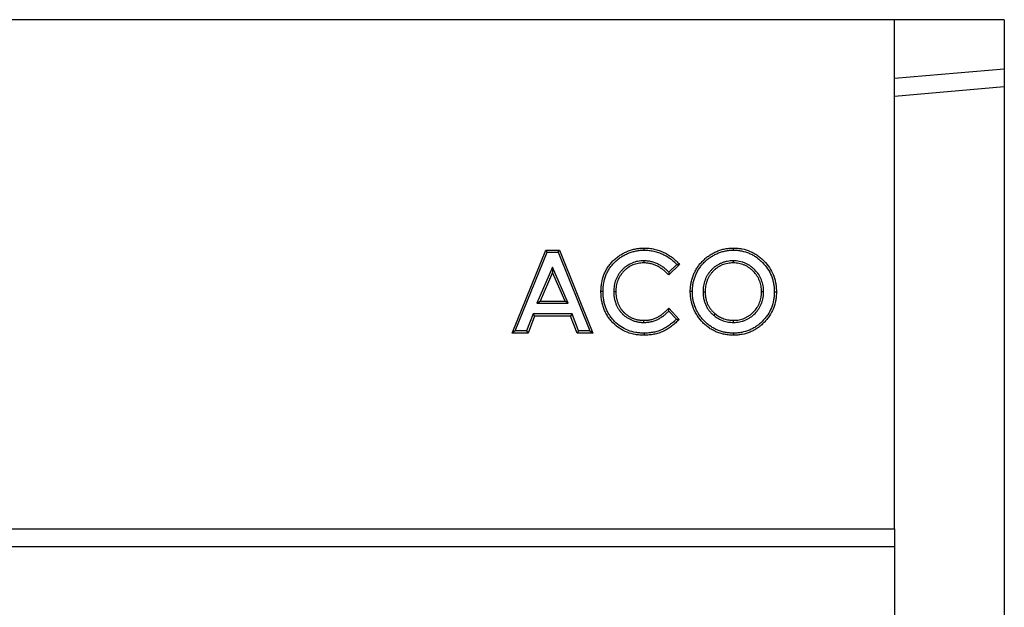
# Model space of a CAD drawing. Units: millimetres. Extents: x 0 to 420, y 0 to 297.
# Drawn here: x 368 to 393, y 176 to 191 of the extents above; entities that cross this region are included whole.
import ezdxf

# ---------------------------------------------------------------- set-up
doc = ezdxf.new("R2010")
doc.units = ezdxf.units.MM

msp = doc.modelspace()

# ---------------------------------------------------------------- linework, layer by layer
at = {"color": 7, "linetype": 'Continuous', "lineweight": 25}
for p, q in [((390.2503, 191.1914), (90.2503, 191.1914)), ((390.2503, 178.1914), (390.2503, 191.1914)), ((393.0503, 191.1914), (390.2503, 191.1914)), ((393.0503, 191.1914), (393.0503, 189.9279)), ((393.0503, 189.9279), (390.2503, 189.6914)), ((393.0503, 189.9279), (393.0503, 189.4734)), ((393.0503, 189.4734), (390.2503, 189.2286)), ((393.0503, 189.4734), (393.0503, 162.9093)), ((380.491, 183.1914), (381.3462, 185.308)), ((380.5705, 183.245), (381.3824, 185.2545)), ((381.3824, 185.2545), (381.3462, 185.308)), ((381.3462, 185.308), (381.6986, 185.308)), ((381.3824, 185.2545), (381.6624, 185.2545)), ((381.6624, 185.2545), (381.6986, 185.308)), ((381.6624, 185.2545), (382.474, 183.245)), ((381.6986, 185.308), (382.5534, 183.1914)), ((386.1394, 185.3087), (386.1397, 185.3623)), ((383.8471, 185.036), (383.8471, 184.9824)), ((384.7651, 184.9409), (384.4865, 184.6746)), ((384.6906, 184.9439), (384.4878, 184.75)), ((386.1338, 185.036), (386.1338, 184.9824)), ((381.5222, 184.8755), (381.1236, 183.9519)), ((381.5222, 184.7403), (381.2051, 184.0055)), ((381.9209, 183.9519), (381.5222, 184.8755)), ((381.5222, 184.8755), (381.5222, 184.7403)), ((381.8394, 184.0055), (381.5222, 184.7403)), ((382.8105, 184.2533), (382.7569, 184.2531)), ((383.0833, 184.2544), (383.1368, 184.254)), ((385.09, 184.251), (385.0364, 184.2506)), ((385.3627, 184.2454), (385.4163, 184.2455)), ((386.9082, 184.2485), (386.8546, 184.2484)), ((387.1809, 184.2434), (387.2345, 184.2434)), ((381.1236, 183.9519), (381.2051, 184.0055)), ((381.1236, 183.9519), (381.9209, 183.9519)), ((381.2051, 184.0055), (381.8394, 184.0055)), ((381.9209, 183.9519), (381.8394, 184.0055)), ((384.4854, 183.7483), (384.681, 183.5429)), ((384.4865, 183.8249), (384.7566, 183.5412)), ((385.6431, 183.6381), (385.6767, 183.6798)), ((381.0239, 183.6792), (380.8594, 183.245)), ((381.0609, 183.6256), (380.8964, 183.1914)), ((382.0201, 183.6792), (381.0239, 183.6792)), ((381.0239, 183.6792), (381.0609, 183.6256)), ((381.9831, 183.6256), (381.0609, 183.6256)), ((382.0201, 183.6792), (381.9831, 183.6256)), ((382.1476, 183.1914), (381.9831, 183.6256)), ((382.1846, 183.245), (382.0201, 183.6792)), ((383.8548, 183.4634), (383.8543, 183.517)), ((386.1415, 183.4634), (386.1414, 183.517)), ((380.5705, 183.245), (380.491, 183.1914)), ((380.8964, 183.1914), (380.491, 183.1914)), ((380.8594, 183.245), (380.5705, 183.245)), ((380.8594, 183.245), (380.8964, 183.1914)), ((382.1846, 183.245), (382.1476, 183.1914)), ((382.5534, 183.1914), (382.1476, 183.1914)), ((382.474, 183.245), (382.1846, 183.245)), ((382.474, 183.245), (382.5534, 183.1914)), ((386.1426, 183.1907), (386.1427, 183.1371)), ((295.0044, 178.1914), (378.7962, 178.1914)), ((378.7962, 178.1914), (390.2503, 178.1914)), ((390.2503, 178.1914), (390.2503, 177.735)), ((390.2503, 177.735), (90.2503, 177.735)), ((390.2503, 177.735), (390.2503, 174.6478))]:
    msp.add_line(p, q, dxfattribs=at)
at = {"color": 7, "linetype": 'Continuous', "lineweight": 25, "flags": 128}
for points in [[(383.8621, 185.3087), (383.862, 185.3248), (383.862, 185.3409), (383.8619, 185.3623)], [(383.8564, 183.1907), (383.8563, 183.1746), (383.8561, 183.1585), (383.856, 183.1371)]]:
    msp.add_lwpolyline(points, dxfattribs=at)
at = {"color": 7, "linetype": 'Continuous', "lineweight": 25}
for points, knots in [([(382.7569, 184.2531), (382.7572, 184.2713), (382.7574, 184.2895), (382.7587, 184.3259), (382.7597, 184.3441), (382.7642, 184.3985), (382.7689, 184.4346), (382.7874, 184.5423), (382.8062, 184.613), (382.8458, 184.7148), (382.8609, 184.748), (382.8861, 184.7964), (382.8949, 184.8123), (382.9133, 184.8438), (382.9229, 184.8593), (382.9429, 184.8897), (382.9534, 184.9046), (382.9751, 184.9338), (382.9863, 184.9481), (383.0094, 184.9763), (383.0214, 184.99), (383.0461, 185.0168), (383.0588, 185.0298), (383.098, 185.0678), (383.1254, 185.0918), (383.1681, 185.1259), (383.1827, 185.1368), (383.2123, 185.158), (383.2274, 185.1682), (383.2733, 185.1978), (383.3047, 185.2162), (383.353, 185.2418), (383.3693, 185.2499), (383.4023, 185.2653), (383.419, 185.2726), (383.4695, 185.2934), (383.5038, 185.3057), (383.5561, 185.3213), (383.5737, 185.3261), (383.6091, 185.3346), (383.6269, 185.3384), (383.6805, 185.3487), (383.7166, 185.354), (383.771, 185.3589), (383.7891, 185.36), (383.8255, 185.3615), (383.8437, 185.3619), (383.8619, 185.3623)], [0, 0, 0, 0, 0.03125, 0.03125, 0.0625, 0.0625, 0.125, 0.125, 0.25, 0.25, 0.3125, 0.3125, 0.34375, 0.34375, 0.375, 0.375, 0.40625, 0.40625, 0.4375, 0.4375, 0.46875, 0.46875, 0.5, 0.5, 0.5625, 0.5625, 0.59375, 0.59375, 0.625, 0.625, 0.6875, 0.6875, 0.71875, 0.71875, 0.75, 0.75, 0.8125, 0.8125, 0.84375, 0.84375, 0.875, 0.875, 0.9375, 0.9375, 0.96875, 0.96875, 1, 1, 1, 1]), ([(382.8105, 184.2533), (382.8108, 184.2712), (382.811, 184.2887), (382.8122, 184.3234), (382.8132, 184.3405), (382.8175, 184.3923), (382.822, 184.4271), (382.8397, 184.5301), (382.8576, 184.5972), (382.895, 184.6936), (382.9092, 184.7249), (382.9332, 184.7708), (382.9417, 184.7861), (382.9591, 184.816), (382.9682, 184.8307), (382.9871, 184.8593), (382.997, 184.8733), (383.0176, 184.9011), (383.0283, 184.9149), (383.0502, 184.9415), (383.0615, 184.9544), (383.0848, 184.9796), (383.0968, 184.9919), (383.134, 185.028), (383.1603, 185.0511), (383.2008, 185.0834), (383.2146, 185.0938), (383.2427, 185.1139), (383.2571, 185.1236), (383.301, 185.1519), (383.3313, 185.1697), (383.3773, 185.194), (383.3928, 185.2017), (383.4241, 185.2164), (383.4401, 185.2233), (383.4884, 185.2432), (383.521, 185.2549), (383.5705, 185.2697), (383.5871, 185.2742), (383.6207, 185.2823), (383.6377, 185.2859), (383.6892, 185.2958), (383.7232, 185.3008), (383.7748, 185.3054), (383.792, 185.3065), (383.8267, 185.3079), (383.8443, 185.3083), (383.8621, 185.3087)], [0.00053444, 0.00053444, 0.00053444, 0.00053444, 0.03125, 0.03125, 0.0625, 0.0625, 0.125, 0.125, 0.25, 0.25, 0.3125, 0.3125, 0.34375, 0.34375, 0.375, 0.375, 0.40625, 0.40625, 0.4375, 0.4375, 0.46875, 0.46875, 0.5, 0.5, 0.5625, 0.5625, 0.59375, 0.59375, 0.625, 0.625, 0.6875, 0.6875, 0.71875, 0.71875, 0.75, 0.75, 0.8125, 0.8125, 0.84375, 0.84375, 0.875, 0.875, 0.9375, 0.9375, 0.96875, 0.96875, 0.99942831, 0.99942831, 0.99942831, 0.99942831]), ([(383.8619, 185.3623), (383.8833, 185.362), (383.9048, 185.3617), (383.9476, 185.3595), (383.9689, 185.3577), (384.0115, 185.3531), (384.0328, 185.3502), (384.075, 185.343), (384.096, 185.3387), (384.1379, 185.3294), (384.1587, 185.3243), (384.1999, 185.3124), (384.2203, 185.3058), (384.2608, 185.2919), (384.2809, 185.2845), (384.3206, 185.2685), (384.3403, 185.2598), (384.3791, 185.2417), (384.3984, 185.2323), (384.4361, 185.212), (384.4547, 185.2013), (384.4914, 185.1792), (384.5096, 185.1678), (384.545, 185.1437), (384.5623, 185.131), (384.6132, 185.0917), (384.646, 185.0641), (384.6925, 185.0197), (384.7076, 185.0044), (384.7368, 184.973), (384.7509, 184.9569), (384.7651, 184.9409)], [0, 0, 0, 0, 0.0625, 0.0625, 0.125, 0.125, 0.1875, 0.1875, 0.25, 0.25, 0.3125, 0.3125, 0.375, 0.375, 0.4375, 0.4375, 0.5, 0.5, 0.5625, 0.5625, 0.625, 0.625, 0.6875, 0.6875, 0.75, 0.75, 0.875, 0.875, 0.9375, 0.9375, 1, 1, 1, 1]), ([(383.8621, 185.3087), (383.8832, 185.3084), (383.9037, 185.3081), (383.9437, 185.3061), (383.964, 185.3044), (384.0048, 185.2999), (384.025, 185.2972), (384.0649, 185.2904), (384.085, 185.2863), (384.1254, 185.2772), (384.1452, 185.2724), (384.1839, 185.2613), (384.2034, 185.2549), (384.2427, 185.2414), (384.2619, 185.2344), (384.2995, 185.2192), (384.3183, 185.2109), (384.3558, 185.1934), (384.3741, 185.1844), (384.4098, 185.1654), (384.4276, 185.155), (384.4632, 185.1336), (384.4805, 185.1228), (384.5138, 185.1001), (384.5302, 185.088), (384.5792, 185.0503), (384.6106, 185.0238), (384.6547, 184.9817), (384.669, 184.9672), (384.6855, 184.9495), (384.6881, 184.9467), (384.6906, 184.9439)], [0.0009708, 0.0009708, 0.0009708, 0.0009708, 0.0625, 0.0625, 0.125, 0.125, 0.1875, 0.1875, 0.25, 0.25, 0.3125, 0.3125, 0.375, 0.375, 0.4375, 0.4375, 0.5, 0.5, 0.5625, 0.5625, 0.625, 0.625, 0.6875, 0.6875, 0.75, 0.75, 0.875, 0.875, 0.9375, 0.9375, 0.94906783, 0.94906783, 0.94906783, 0.94906783]), ([(385.0364, 184.2506), (385.0367, 184.2687), (385.0369, 184.2869), (385.0379, 184.314), (385.0383, 184.3231), (385.0396, 184.3412), (385.0403, 184.3502), (385.0429, 184.3773), (385.0451, 184.3953), (385.0502, 184.4313), (385.0531, 184.4492), (385.0597, 184.4849), (385.0634, 184.5026), (385.0717, 184.538), (385.0764, 184.5555), (385.0918, 184.6077), (385.1041, 184.6419), (385.1248, 184.6922), (385.132, 184.7089), (385.1473, 184.7418), (385.1553, 184.758), (385.1808, 184.8062), (385.1994, 184.8374), (385.2393, 184.898), (385.2606, 184.9274), (385.3064, 184.9837), (385.3307, 185.0108), (385.3691, 185.0493), (385.3823, 185.0618), (385.4092, 185.0861), (385.4229, 185.098), (385.4508, 185.1212), (385.4651, 185.1323), (385.4944, 185.1538), (385.5094, 185.164), (385.5547, 185.1941), (385.5857, 185.2131), (385.6494, 185.2478), (385.6822, 185.2635), (385.7323, 185.2847), (385.7492, 185.2914), (385.7833, 185.3039), (385.8005, 185.3096), (385.8352, 185.3202), (385.8527, 185.325), (385.8878, 185.334), (385.9055, 185.3381), (385.9411, 185.3451), (385.959, 185.3481), (385.9949, 185.3533), (386.013, 185.3555), (386.04, 185.3582), (386.0491, 185.359), (386.0672, 185.3603), (386.0762, 185.3608), (386.1034, 185.3618), (386.1216, 185.3621), (386.1397, 185.3623)], [0, 0, 0, 0, 0.03125, 0.03125, 0.046875, 0.046875, 0.0625, 0.0625, 0.09375, 0.09375, 0.125, 0.125, 0.15625, 0.15625, 0.1875, 0.1875, 0.25, 0.25, 0.28125, 0.28125, 0.3125, 0.3125, 0.375, 0.375, 0.4375, 0.4375, 0.5, 0.5, 0.53125, 0.53125, 0.5625, 0.5625, 0.59375, 0.59375, 0.625, 0.625, 0.6875, 0.6875, 0.75, 0.75, 0.78125, 0.78125, 0.8125, 0.8125, 0.84375, 0.84375, 0.875, 0.875, 0.90625, 0.90625, 0.9375, 0.9375, 0.953125, 0.953125, 0.96875, 0.96875, 1, 1, 1, 1]), ([(385.09, 184.251), (385.0903, 184.2687), (385.0905, 184.2861), (385.0914, 184.3116), (385.0919, 184.3201), (385.093, 184.3371), (385.0937, 184.3456), (385.0962, 184.3713), (385.0983, 184.3886), (385.1031, 184.4231), (385.1059, 184.4402), (385.1122, 184.4743), (385.1157, 184.4913), (385.1236, 184.5247), (385.128, 184.5412), (385.1427, 184.5905), (385.1543, 184.623), (385.1741, 184.6712), (385.181, 184.6871), (385.1955, 184.7184), (385.2031, 184.7338), (385.2273, 184.7795), (385.2451, 184.8093), (385.2831, 184.8672), (385.3034, 184.895), (385.3468, 184.9485), (385.3699, 184.9743), (385.4064, 185.0107), (385.4189, 185.0226), (385.4446, 185.0459), (385.4577, 185.0573), (385.4842, 185.0793), (385.4976, 185.0897), (385.5252, 185.1099), (385.5395, 185.1197), (385.5833, 185.1488), (385.6129, 185.1669), (385.6735, 185.1999), (385.7045, 185.2147), (385.7525, 185.235), (385.7686, 185.2414), (385.8008, 185.2532), (385.8169, 185.2586), (385.8499, 185.2687), (385.8667, 185.2733), (385.9003, 185.2819), (385.917, 185.2857), (385.9504, 185.2923), (385.9674, 185.2952), (386.0018, 185.3001), (386.0193, 185.3023), (386.0449, 185.3049), (386.0534, 185.3056), (386.0703, 185.3068), (386.0788, 185.3072), (386.1042, 185.3082), (386.1216, 185.3085), (386.1394, 185.3087)], [0.00062632, 0.00062632, 0.00062632, 0.00062632, 0.03125, 0.03125, 0.046875, 0.046875, 0.0625, 0.0625, 0.09375, 0.09375, 0.125, 0.125, 0.15625, 0.15625, 0.1875, 0.1875, 0.25, 0.25, 0.28125, 0.28125, 0.3125, 0.3125, 0.375, 0.375, 0.4375, 0.4375, 0.5, 0.5, 0.53125, 0.53125, 0.5625, 0.5625, 0.59375, 0.59375, 0.625, 0.625, 0.6875, 0.6875, 0.75, 0.75, 0.78125, 0.78125, 0.8125, 0.8125, 0.84375, 0.84375, 0.875, 0.875, 0.90625, 0.90625, 0.9375, 0.9375, 0.953125, 0.953125, 0.96875, 0.96875, 0.99939685, 0.99939685, 0.99939685, 0.99939685]), ([(386.1394, 185.3087), (386.1753, 185.3078), (386.2102, 185.3068), (386.2779, 185.3011), (386.3119, 185.2961), (386.4135, 185.2761), (386.4796, 185.256), (386.5743, 185.2154), (386.6051, 185.2001), (386.6649, 185.1663), (386.694, 185.1477), (386.7505, 185.1078), (386.7778, 185.0865), (386.8304, 185.0414), (386.8556, 185.0176), (386.9284, 184.9429), (386.9726, 184.8891), (387.049, 184.7743), (387.0814, 184.7131), (387.1196, 184.6173), (387.1307, 184.5847), (387.1492, 184.5185), (387.1568, 184.4846), (387.1661, 184.4333), (387.1688, 184.4162), (387.1733, 184.382), (387.1751, 184.365), (387.1791, 184.3141), (387.18, 184.2792), (387.1809, 184.2434)], [0.000603, 0.000603, 0.000603, 0.000603, 0.0625, 0.0625, 0.125, 0.125, 0.25, 0.25, 0.3125, 0.3125, 0.375, 0.375, 0.4375, 0.4375, 0.5, 0.5, 0.625, 0.625, 0.75, 0.75, 0.8125, 0.8125, 0.875, 0.875, 0.90625, 0.90625, 0.9375, 0.9375, 0.99922648, 0.99922648, 0.99922648, 0.99922648]), ([(386.1397, 185.3623), (386.176, 185.3614), (386.2123, 185.3604), (386.2845, 185.3543), (386.3205, 185.349), (386.4273, 185.328), (386.4971, 185.3068), (386.5972, 185.2638), (386.6297, 185.2477), (386.6929, 185.212), (386.7235, 185.1924), (386.7828, 185.1506), (386.8115, 185.1283), (386.8665, 185.081), (386.893, 185.0561), (386.9689, 184.9781), (387.0152, 184.9218), (387.0956, 184.801), (387.1298, 184.7365), (387.1701, 184.6354), (387.1818, 184.601), (387.2013, 184.5311), (387.2093, 184.4957), (387.219, 184.4421), (387.2218, 184.4242), (387.2266, 184.3882), (387.2285, 184.3701), (387.2327, 184.3159), (387.2336, 184.2796), (387.2345, 184.2434)], [0, 0, 0, 0, 0.0625, 0.0625, 0.125, 0.125, 0.25, 0.25, 0.3125, 0.3125, 0.375, 0.375, 0.4375, 0.4375, 0.5, 0.5, 0.625, 0.625, 0.75, 0.75, 0.8125, 0.8125, 0.875, 0.875, 0.90625, 0.90625, 0.9375, 0.9375, 1, 1, 1, 1]), ([(383.8471, 185.036), (383.8466, 185.036), (383.8461, 185.036), (383.8456, 185.036), (383.8219, 185.0353), (383.7974, 185.0347), (383.7465, 185.0306), (383.7211, 185.0272), (383.6459, 185.0131), (383.5969, 184.9987), (383.5022, 184.9592), (383.4572, 184.9341), (383.3946, 184.8903), (383.3744, 184.8747), (383.3359, 184.8415), (383.3176, 184.824), (383.2826, 184.7877), (383.2659, 184.7687), (383.2343, 184.7293), (383.2192, 184.7087), (383.1774, 184.6443), (383.1543, 184.5987), (383.1175, 184.5036), (383.1041, 184.4543), (383.0913, 184.3792), (383.0883, 184.3539), (383.0846, 184.3035), (383.0839, 184.2791), (383.0833, 184.2555), (383.0833, 184.2551), (383.0833, 184.2548), (383.0833, 184.2544)], [-0.0013328, -0.0013328, -0.0013328, -0.0013328, 0, 0, 0, 0.0625, 0.0625, 0.125, 0.125, 0.25, 0.25, 0.375, 0.375, 0.4375, 0.4375, 0.5, 0.5, 0.5625, 0.5625, 0.625, 0.625, 0.75, 0.75, 0.875, 0.875, 0.9375, 0.9375, 1, 1, 1, 1.0009354, 1.0009354, 1.0009354, 1.0009354]), ([(383.8471, 184.9824), (383.8234, 184.9818), (383.7998, 184.9811), (383.7527, 184.9773), (383.7292, 184.9742), (383.6594, 184.9611), (383.6138, 184.9477), (383.5265, 184.9113), (383.4849, 184.8881), (383.4268, 184.8475), (383.4081, 184.8329), (383.3723, 184.802), (383.3551, 184.7857), (383.3223, 184.7516), (383.3067, 184.7339), (383.2771, 184.697), (383.2631, 184.6779), (383.2245, 184.6183), (383.2029, 184.5759), (383.1688, 184.4877), (383.1563, 184.4419), (383.1444, 184.3719), (383.1416, 184.3484), (383.1382, 184.3012), (383.1375, 184.2776), (383.1368, 184.254)], [0, 0, 0, 0, 0.0625, 0.0625, 0.125, 0.125, 0.25, 0.25, 0.375, 0.375, 0.4375, 0.4375, 0.5, 0.5, 0.5625, 0.5625, 0.625, 0.625, 0.75, 0.75, 0.875, 0.875, 0.9375, 0.9375, 1, 1, 1, 1]), ([(384.4878, 184.75), (384.4784, 184.7594), (384.4689, 184.7689), (384.4474, 184.7893), (384.4354, 184.8002), (384.4111, 184.8212), (384.3987, 184.8314), (384.3608, 184.8612), (384.3347, 184.8799), (384.2807, 184.9148), (384.2529, 184.9312), (384.1949, 184.9608), (384.1648, 184.9739), (384.1037, 184.9963), (384.0726, 185.0058), (384.0093, 185.0211), (383.977, 185.0271), (383.9111, 185.0342), (383.879, 185.0351), (383.8486, 185.036), (383.8481, 185.036), (383.8476, 185.036), (383.8471, 185.036)], [0.07188009, 0.07188009, 0.07188009, 0.07188009, 0.125, 0.125, 0.1875, 0.1875, 0.25, 0.25, 0.375, 0.375, 0.5, 0.5, 0.625, 0.625, 0.75, 0.75, 0.875, 0.875, 1, 1, 1, 1.00207374, 1.00207374, 1.00207374, 1.00207374]), ([(384.4865, 184.6746), (384.4653, 184.6965), (384.4441, 184.7184), (384.411, 184.7499), (384.3997, 184.7602), (384.3767, 184.7801), (384.3649, 184.7898), (384.329, 184.8181), (384.3042, 184.8358), (384.253, 184.8689), (384.2267, 184.8844), (384.1724, 184.9121), (384.1444, 184.9243), (384.0871, 184.9453), (384.0579, 184.9542), (383.9987, 184.9686), (383.9686, 184.9741), (383.908, 184.9806), (383.8776, 184.9815), (383.8471, 184.9824)], [0, 0, 0, 0, 0.125, 0.125, 0.1875, 0.1875, 0.25, 0.25, 0.375, 0.375, 0.5, 0.5, 0.625, 0.625, 0.75, 0.75, 0.875, 0.875, 1, 1, 1, 1]), ([(384.6906, 184.9439), (384.7031, 184.9434), (384.7155, 184.943), (384.7279, 184.9424), (384.7403, 184.9419), (384.7527, 184.9414), (384.7651, 184.9409)], [0, 0, 0, 0, 0.0010670712, 0.0010670712, 0.0010670712, 0.0021341484, 0.0021341484, 0.0021341484, 0.0021341484]), ([(386.1338, 185.036), (386.1333, 185.036), (386.1328, 185.036), (386.1323, 185.036), (386.1084, 185.0353), (386.0835, 185.0347), (386.0319, 185.0306), (386.0063, 185.0271), (385.956, 185.0179), (385.9308, 185.0122), (385.8809, 184.9977), (385.8564, 184.9891), (385.8086, 184.9694), (385.7853, 184.9583), (385.7399, 184.9338), (385.7176, 184.9202), (385.6855, 184.8979), (385.6751, 184.8902), (385.6548, 184.8744), (385.6449, 184.8664), (385.6158, 184.8416), (385.5969, 184.8241), (385.5699, 184.7963), (385.5613, 184.7868), (385.5444, 184.7675), (385.5362, 184.7578), (385.5202, 184.7379), (385.5124, 184.7277), (385.4971, 184.7067), (385.4897, 184.6958), (385.4757, 184.6736), (385.4691, 184.6624), (385.4565, 184.6399), (385.4506, 184.6287), (385.4392, 184.6059), (385.4337, 184.5942), (385.4233, 184.5705), (385.4183, 184.5584), (385.4093, 184.5339), (385.4051, 184.5217), (385.3975, 184.4972), (385.394, 184.485), (385.3842, 184.448), (385.3786, 184.4228), (385.3703, 184.3719), (385.3675, 184.3462), (385.3641, 184.2956), (385.3634, 184.2709), (385.3628, 184.2469), (385.3628, 184.2464), (385.3627, 184.2459), (385.3627, 184.2454)], [-0.001276, -0.001276, -0.001276, -0.001276, 0, 0, 0, 0.0625, 0.0625, 0.125, 0.125, 0.1875, 0.1875, 0.25, 0.25, 0.3125, 0.3125, 0.375, 0.375, 0.40625, 0.40625, 0.4375, 0.4375, 0.5, 0.5, 0.53125, 0.53125, 0.5625, 0.5625, 0.59375, 0.59375, 0.625, 0.625, 0.65625, 0.65625, 0.6875, 0.6875, 0.71875, 0.71875, 0.75, 0.75, 0.78125, 0.78125, 0.8125, 0.8125, 0.875, 0.875, 0.9375, 0.9375, 1, 1, 1, 1.0013282, 1.0013282, 1.0013282, 1.0013282]), ([(386.1338, 184.9824), (386.1098, 184.9818), (386.0858, 184.9811), (386.0381, 184.9773), (386.0143, 184.9741), (385.9672, 184.9655), (385.9438, 184.9601), (385.8977, 184.9468), (385.8751, 184.9388), (385.8308, 184.9205), (385.8091, 184.9102), (385.7669, 184.8875), (385.7464, 184.875), (385.7169, 184.8545), (385.7073, 184.8474), (385.6884, 184.8327), (385.6791, 184.8251), (385.6517, 184.8018), (385.6341, 184.7855), (385.6091, 184.7597), (385.601, 184.7508), (385.5852, 184.7328), (385.5775, 184.7236), (385.5625, 184.705), (385.5552, 184.6954), (385.5411, 184.676), (385.5344, 184.6661), (385.5215, 184.6459), (385.5155, 184.6356), (385.5038, 184.6146), (385.4982, 184.604), (385.4875, 184.5826), (385.4824, 184.5717), (385.4727, 184.5498), (385.4682, 184.5387), (385.4599, 184.5163), (385.456, 184.5049), (385.4489, 184.482), (385.4456, 184.4705), (385.4364, 184.4357), (385.4312, 184.4123), (385.4235, 184.365), (385.4209, 184.3412), (385.4176, 184.2934), (385.417, 184.2694), (385.4163, 184.2455)], [0, 0, 0, 0, 0.0625, 0.0625, 0.125, 0.125, 0.1875, 0.1875, 0.25, 0.25, 0.3125, 0.3125, 0.375, 0.375, 0.40625, 0.40625, 0.4375, 0.4375, 0.5, 0.5, 0.53125, 0.53125, 0.5625, 0.5625, 0.59375, 0.59375, 0.625, 0.625, 0.65625, 0.65625, 0.6875, 0.6875, 0.71875, 0.71875, 0.75, 0.75, 0.78125, 0.78125, 0.8125, 0.8125, 0.875, 0.875, 0.9375, 0.9375, 1, 1, 1, 1]), ([(386.9082, 184.2485), (386.9082, 184.2489), (386.9082, 184.2494), (386.9082, 184.2499), (386.9075, 184.2737), (386.9069, 184.2985), (386.903, 184.3496), (386.8997, 184.3752), (386.8861, 184.4509), (386.8722, 184.5005), (386.844, 184.5722), (386.8334, 184.5957), (386.8096, 184.6415), (386.7964, 184.6637), (386.7537, 184.7281), (386.721, 184.7676), (386.6679, 184.8221), (386.6494, 184.8396), (386.6104, 184.873), (386.59, 184.8886), (386.5483, 184.9178), (386.5267, 184.9317), (386.4809, 184.9571), (386.4574, 184.9682), (386.41, 184.9877), (386.3859, 184.9964), (386.3368, 185.0113), (386.3117, 185.0176), (386.2608, 185.0272), (386.2351, 185.0306), (386.1839, 185.0346), (386.1591, 185.0353), (386.1353, 185.036), (386.1348, 185.036), (386.1343, 185.036), (386.1338, 185.036)], [-0.0012187, -0.0012187, -0.0012187, -0.0012187, 0, 0, 0, 0.0625, 0.0625, 0.125, 0.125, 0.25, 0.25, 0.3125, 0.3125, 0.375, 0.375, 0.5, 0.5, 0.5625, 0.5625, 0.625, 0.625, 0.6875, 0.6875, 0.75, 0.75, 0.8125, 0.8125, 0.875, 0.875, 0.9375, 0.9375, 1, 1, 1, 1.0012807, 1.0012807, 1.0012807, 1.0012807]), ([(386.8546, 184.2484), (386.854, 184.2723), (386.8533, 184.2962), (386.8497, 184.3438), (386.8466, 184.3675), (386.834, 184.438), (386.821, 184.4842), (386.7948, 184.5509), (386.7849, 184.5727), (386.7629, 184.6151), (386.7507, 184.6356), (386.7111, 184.6953), (386.6806, 184.7323), (386.6306, 184.7836), (386.6132, 184.8001), (386.5769, 184.8311), (386.558, 184.8456), (386.5188, 184.8731), (386.4987, 184.886), (386.457, 184.9091), (386.4353, 184.9193), (386.3912, 184.9376), (386.3687, 184.9456), (386.323, 184.9595), (386.2997, 184.9653), (386.2528, 184.9742), (386.2291, 184.9773), (386.1815, 184.9811), (386.1576, 184.9817), (386.1338, 184.9824)], [0, 0, 0, 0, 0.0625, 0.0625, 0.125, 0.125, 0.25, 0.25, 0.3125, 0.3125, 0.375, 0.375, 0.5, 0.5, 0.5625, 0.5625, 0.625, 0.625, 0.6875, 0.6875, 0.75, 0.75, 0.8125, 0.8125, 0.875, 0.875, 0.9375, 0.9375, 1, 1, 1, 1]), ([(384.4878, 184.75), (384.4877, 184.7375), (384.4875, 184.7249), (384.4872, 184.7123), (384.487, 184.6998), (384.4867, 184.6872), (384.4865, 184.6746)], [0, 0, 0, 0, 0.0010687612, 0.0010687612, 0.0010687612, 0.002137526, 0.002137526, 0.002137526, 0.002137526]), ([(383.856, 183.1371), (383.8194, 183.138), (383.7827, 183.139), (383.728, 183.1429), (383.7097, 183.1446), (383.6734, 183.1489), (383.6552, 183.1515), (383.5649, 183.1667), (383.4937, 183.1856), (383.357, 183.2384), (383.2916, 183.2723), (383.1696, 183.3535), (383.1132, 183.4008), (383.0365, 183.4795), (383.0122, 183.507), (382.9665, 183.5642), (382.945, 183.594), (382.9157, 183.6404), (382.9064, 183.6562), (382.8887, 183.6883), (382.8802, 183.7045), (382.8639, 183.7374), (382.8562, 183.754), (382.8416, 183.7876), (382.8348, 183.8046), (382.8158, 183.8561), (382.8051, 183.8912), (382.7869, 183.9622), (382.7794, 183.9981), (382.7706, 184.0523), (382.768, 184.0704), (382.7638, 184.1068), (382.7621, 184.1251), (382.7585, 184.1799), (382.7577, 184.2165), (382.7569, 184.2531)], [0, 0, 0, 0, 0.0625, 0.0625, 0.09375, 0.09375, 0.125, 0.125, 0.25, 0.25, 0.375, 0.375, 0.5, 0.5, 0.5625, 0.5625, 0.625, 0.625, 0.65625, 0.65625, 0.6875, 0.6875, 0.71875, 0.71875, 0.75, 0.75, 0.8125, 0.8125, 0.875, 0.875, 0.90625, 0.90625, 0.9375, 0.9375, 1, 1, 1, 1]), ([(383.8564, 183.1907), (383.8201, 183.1916), (383.7846, 183.1926), (383.7325, 183.1963), (383.7152, 183.1979), (383.6805, 183.202), (383.6633, 183.2045), (383.5771, 183.219), (383.5093, 183.237), (383.38, 183.2869), (383.318, 183.3191), (383.2026, 183.3959), (383.149, 183.4408), (383.0761, 183.5156), (383.053, 183.5418), (383.0094, 183.5963), (382.9892, 183.6244), (382.9616, 183.6681), (382.9528, 183.683), (382.936, 183.7135), (382.9279, 183.729), (382.9123, 183.7604), (382.905, 183.7762), (382.8912, 183.808), (382.8847, 183.824), (382.8668, 183.8727), (382.8566, 183.9061), (382.8392, 183.9739), (382.8321, 184.0083), (382.8236, 184.0601), (382.8212, 184.0775), (382.8171, 184.1122), (382.8155, 184.1295), (382.8121, 184.1815), (382.8113, 184.217), (382.8105, 184.2533)], [0.00052832, 0.00052832, 0.00052832, 0.00052832, 0.0625, 0.0625, 0.09375, 0.09375, 0.125, 0.125, 0.25, 0.25, 0.375, 0.375, 0.5, 0.5, 0.5625, 0.5625, 0.625, 0.625, 0.65625, 0.65625, 0.6875, 0.6875, 0.71875, 0.71875, 0.75, 0.75, 0.8125, 0.8125, 0.875, 0.875, 0.90625, 0.90625, 0.9375, 0.9375, 0.99946889, 0.99946889, 0.99946889, 0.99946889]), ([(383.0833, 184.2544), (383.0833, 184.254), (383.0833, 184.2537), (383.0833, 184.2533), (383.0834, 184.2413), (383.0835, 184.229), (383.0843, 184.2038), (383.0849, 184.1908), (383.0878, 184.1524), (383.0907, 184.1272), (383.0969, 184.0891), (383.0993, 184.0764), (383.1046, 184.0514), (383.1075, 184.039), (383.117, 184.0019), (383.1245, 183.977), (383.1378, 183.9406), (383.1426, 183.9285), (383.1526, 183.9048), (383.1578, 183.8931), (383.1745, 183.8583), (383.1869, 183.8354), (383.2073, 183.8023), (383.2144, 183.7914), (383.2293, 183.77), (383.2371, 183.7594), (383.2491, 183.7441), (383.2531, 183.7391), (383.2612, 183.7293), (383.2653, 183.7245), (383.2776, 183.71), (383.2863, 183.7002), (383.3002, 183.6857), (383.3049, 183.681), (383.3145, 183.6717), (383.3193, 183.6673), (383.3337, 183.6542), (383.3433, 183.6459), (383.3631, 183.6295), (383.3735, 183.6214), (383.3944, 183.606), (383.405, 183.5986), (383.4262, 183.5845), (383.4371, 183.5776), (383.4595, 183.5642), (383.471, 183.5579), (383.4939, 183.546), (383.5052, 183.5404), (383.5284, 183.5295), (383.5403, 183.5243), (383.5769, 183.5095), (383.6017, 183.5014), (383.6385, 183.491), (383.6507, 183.4879), (383.6756, 183.4819), (383.6884, 183.4791), (383.7143, 183.4744), (383.7271, 183.4725), (383.7458, 183.4701), (383.752, 183.4693), (383.7646, 183.4679), (383.7709, 183.4672), (383.7837, 183.466), (383.7902, 183.4655), (383.8034, 183.4646), (383.81, 183.4643), (383.8293, 183.4637), (383.8418, 183.4635), (383.8538, 183.4634), (383.8541, 183.4634), (383.8545, 183.4634), (383.8548, 183.4634)], [-0.0009208, -0.0009208, -0.0009208, -0.0009208, 0, 0, 0, 0.03125, 0.03125, 0.0625, 0.0625, 0.125, 0.125, 0.15625, 0.15625, 0.1875, 0.1875, 0.25, 0.25, 0.28125, 0.28125, 0.3125, 0.3125, 0.375, 0.375, 0.40625, 0.40625, 0.4375, 0.4375, 0.453125, 0.453125, 0.46875, 0.46875, 0.5, 0.5, 0.515625, 0.515625, 0.53125, 0.53125, 0.5625, 0.5625, 0.59375, 0.59375, 0.625, 0.625, 0.65625, 0.65625, 0.6875, 0.6875, 0.71875, 0.71875, 0.75, 0.75, 0.8125, 0.8125, 0.84375, 0.84375, 0.875, 0.875, 0.90625, 0.90625, 0.921875, 0.921875, 0.9375, 0.9375, 0.953125, 0.953125, 0.96875, 0.96875, 1, 1, 1, 1.0008948, 1.0008948, 1.0008948, 1.0008948]), ([(383.1368, 184.254), (383.137, 184.2419), (383.1371, 184.2299), (383.1378, 184.2059), (383.1384, 184.1939), (383.1411, 184.158), (383.1439, 184.1341), (383.1497, 184.0986), (383.1519, 184.0867), (383.1569, 184.0632), (383.1596, 184.0516), (383.1685, 184.0166), (383.1755, 183.9936), (383.1878, 183.9598), (383.1923, 183.9486), (383.2016, 183.9265), (383.2065, 183.9155), (383.2221, 183.883), (383.2336, 183.8619), (383.2525, 183.8312), (383.259, 183.8211), (383.2727, 183.8014), (383.2799, 183.7917), (383.291, 183.7776), (383.2947, 183.7729), (383.3024, 183.7636), (383.3062, 183.759), (383.3179, 183.7453), (383.3259, 183.7363), (383.3384, 183.7233), (383.3426, 183.7191), (383.3513, 183.7107), (383.3557, 183.7066), (383.369, 183.6945), (383.3781, 183.6867), (383.3966, 183.6713), (383.4061, 183.6639), (383.4254, 183.6497), (383.4353, 183.6428), (383.4553, 183.6295), (383.4654, 183.6231), (383.4861, 183.6108), (383.4966, 183.605), (383.5179, 183.5939), (383.5287, 183.5886), (383.5504, 183.5784), (383.5614, 183.5736), (383.5948, 183.5601), (383.6177, 183.5526), (383.6524, 183.5428), (383.664, 183.5398), (383.6873, 183.5342), (383.6991, 183.5316), (383.7227, 183.5273), (383.7346, 183.5256), (383.7525, 183.5233), (383.7584, 183.5225), (383.7704, 183.5212), (383.7763, 183.5205), (383.7883, 183.5194), (383.7943, 183.5189), (383.8063, 183.5181), (383.8123, 183.5179), (383.8302, 183.5173), (383.8423, 183.5171), (383.8543, 183.517)], [0, 0, 0, 0, 0.03125, 0.03125, 0.0625, 0.0625, 0.125, 0.125, 0.15625, 0.15625, 0.1875, 0.1875, 0.25, 0.25, 0.28125, 0.28125, 0.3125, 0.3125, 0.375, 0.375, 0.40625, 0.40625, 0.4375, 0.4375, 0.453125, 0.453125, 0.46875, 0.46875, 0.5, 0.5, 0.515625, 0.515625, 0.53125, 0.53125, 0.5625, 0.5625, 0.59375, 0.59375, 0.625, 0.625, 0.65625, 0.65625, 0.6875, 0.6875, 0.71875, 0.71875, 0.75, 0.75, 0.8125, 0.8125, 0.84375, 0.84375, 0.875, 0.875, 0.90625, 0.90625, 0.921875, 0.921875, 0.9375, 0.9375, 0.953125, 0.953125, 0.96875, 0.96875, 1, 1, 1, 1]), ([(386.1427, 183.1371), (386.1061, 183.1379), (386.0696, 183.1388), (385.9973, 183.1444), (385.9616, 183.1493), (385.8908, 183.1621), (385.8557, 183.1698), (385.7862, 183.1894), (385.7519, 183.2014), (385.684, 183.229), (385.6505, 183.2446), (385.5862, 183.279), (385.5552, 183.2979), (385.4953, 183.339), (385.4665, 183.3612), (385.4109, 183.4084), (385.384, 183.4336), (385.3072, 183.5123), (385.2612, 183.5687), (385.2002, 183.6595), (385.1813, 183.6909), (385.1466, 183.7558), (385.1312, 183.7889), (385.0899, 183.8898), (385.0693, 183.9593), (385.0493, 184.067), (385.0444, 184.1037), (385.0385, 184.177), (385.0374, 184.2138), (385.0364, 184.2506)], [0, 0, 0, 0, 0.0625, 0.0625, 0.125, 0.125, 0.1875, 0.1875, 0.25, 0.25, 0.3125, 0.3125, 0.375, 0.375, 0.4375, 0.4375, 0.5, 0.5, 0.625, 0.625, 0.6875, 0.6875, 0.75, 0.75, 0.875, 0.875, 0.9375, 0.9375, 1, 1, 1, 1]), ([(386.1426, 183.1907), (386.1066, 183.1915), (386.0716, 183.1924), (386.0205, 183.1964), (386.0034, 183.1982), (385.9691, 183.2028), (385.9519, 183.2055), (385.9175, 183.2118), (385.9003, 183.2152), (385.8665, 183.2229), (385.8497, 183.2271), (385.8167, 183.2365), (385.8004, 183.2417), (385.7679, 183.2531), (385.7518, 183.2592), (385.7036, 183.279), (385.6722, 183.2937), (385.6116, 183.3263), (385.5821, 183.3443), (385.5254, 183.3835), (385.498, 183.4047), (385.4451, 183.4498), (385.4197, 183.4737), (385.3712, 183.5236), (385.348, 183.5497), (385.3041, 183.6038), (385.2833, 183.6318), (385.2447, 183.6895), (385.2268, 183.7192), (385.1944, 183.7803), (385.1797, 183.8117), (385.1535, 183.8759), (385.142, 183.9087), (385.1226, 183.9749), (385.1146, 184.0087), (385.102, 184.0768), (385.0975, 184.1112), (385.092, 184.1798), (385.091, 184.2149), (385.09, 184.251)], [0.00075177, 0.00075177, 0.00075177, 0.00075177, 0.0625, 0.0625, 0.09375, 0.09375, 0.125, 0.125, 0.15625, 0.15625, 0.1875, 0.1875, 0.21875, 0.21875, 0.25, 0.25, 0.3125, 0.3125, 0.375, 0.375, 0.4375, 0.4375, 0.5, 0.5, 0.5625, 0.5625, 0.625, 0.625, 0.6875, 0.6875, 0.75, 0.75, 0.8125, 0.8125, 0.875, 0.875, 0.9375, 0.9375, 0.99937643, 0.99937643, 0.99937643, 0.99937643]), ([(385.3627, 184.2454), (385.3627, 184.2449), (385.3628, 184.2444), (385.3628, 184.2439), (385.3636, 184.217), (385.3644, 184.1892), (385.3678, 184.1464), (385.3693, 184.132), (385.3731, 184.1034), (385.3753, 184.0891), (385.3834, 184.0465), (385.3904, 184.0183), (385.4076, 183.963), (385.4178, 183.9357), (385.4417, 183.8824), (385.4554, 183.8566), (385.4856, 183.8069), (385.5022, 183.783), (385.5384, 183.7373), (385.5579, 183.7155), (385.6, 183.6746), (385.6215, 183.6564), (385.642, 183.639), (385.6424, 183.6387), (385.6427, 183.6384), (385.6431, 183.6381)], [-0.0023649, -0.0023649, -0.0023649, -0.0023649, 0, 0, 0, 0.125, 0.125, 0.1875, 0.1875, 0.25, 0.25, 0.375, 0.375, 0.5, 0.5, 0.625, 0.625, 0.75, 0.75, 0.875, 0.875, 1, 1, 1, 1.002099, 1.002099, 1.002099, 1.002099]), ([(385.4163, 184.2455), (385.4171, 184.2186), (385.4179, 184.1917), (385.4211, 184.1514), (385.4225, 184.1381), (385.4261, 184.1114), (385.4282, 184.0981), (385.4357, 184.0584), (385.4422, 184.0323), (385.4582, 183.9808), (385.4676, 183.9556), (385.4896, 183.9065), (385.5023, 183.8826), (385.5303, 183.8367), (385.5456, 183.8145), (385.579, 183.7723), (385.5971, 183.7522), (385.6356, 183.7147), (385.6561, 183.6973), (385.6767, 183.6798)], [0, 0, 0, 0, 0.125, 0.125, 0.1875, 0.1875, 0.25, 0.25, 0.375, 0.375, 0.5, 0.5, 0.625, 0.625, 0.75, 0.75, 0.875, 0.875, 1, 1, 1, 1]), ([(386.1414, 183.517), (386.1651, 183.5177), (386.1888, 183.5183), (386.2361, 183.5222), (386.2596, 183.5254), (386.3063, 183.5344), (386.3293, 183.5401), (386.3747, 183.5538), (386.3971, 183.5617), (386.4408, 183.5802), (386.4622, 183.5906), (386.5036, 183.6138), (386.5236, 183.6266), (386.5818, 183.6675), (386.618, 183.6985), (386.6841, 183.7666), (386.7141, 183.8037), (386.753, 183.8633), (386.7649, 183.8838), (386.7866, 183.926), (386.7963, 183.9477), (386.8136, 183.9919), (386.8211, 184.0144), (386.8336, 184.0602), (386.8386, 184.0834), (386.8447, 184.1185), (386.8465, 184.1302), (386.8495, 184.1537), (386.8507, 184.1655), (386.8534, 184.201), (386.854, 184.2247), (386.8546, 184.2484)], [0, 0, 0, 0, 0.0625, 0.0625, 0.125, 0.125, 0.1875, 0.1875, 0.25, 0.25, 0.3125, 0.3125, 0.375, 0.375, 0.5, 0.5, 0.625, 0.625, 0.6875, 0.6875, 0.75, 0.75, 0.8125, 0.8125, 0.875, 0.875, 0.90625, 0.90625, 0.9375, 0.9375, 1, 1, 1, 1]), ([(386.1415, 183.4634), (386.142, 183.4634), (386.1424, 183.4634), (386.1429, 183.4635), (386.1666, 183.4641), (386.1913, 183.4648), (386.2424, 183.4689), (386.2679, 183.4724), (386.3182, 183.4821), (386.343, 183.4883), (386.3919, 183.503), (386.4161, 183.5116), (386.4635, 183.5315), (386.4867, 183.5429), (386.5316, 183.5681), (386.5531, 183.5818), (386.6154, 183.6256), (386.6542, 183.6588), (386.7249, 183.7316), (386.757, 183.7714), (386.7988, 183.8355), (386.8117, 183.8576), (386.8351, 183.9033), (386.8456, 183.9266), (386.8641, 183.974), (386.8723, 183.9984), (386.8858, 184.048), (386.8911, 184.0728), (386.8976, 184.11), (386.8995, 184.1226), (386.9027, 184.1478), (386.904, 184.1606), (386.9069, 184.1987), (386.9076, 184.2234), (386.9082, 184.2471), (386.9082, 184.2475), (386.9082, 184.248), (386.9082, 184.2485)], [-0.0011695, -0.0011695, -0.0011695, -0.0011695, 0, 0, 0, 0.0625, 0.0625, 0.125, 0.125, 0.1875, 0.1875, 0.25, 0.25, 0.3125, 0.3125, 0.375, 0.375, 0.5, 0.5, 0.625, 0.625, 0.6875, 0.6875, 0.75, 0.75, 0.8125, 0.8125, 0.875, 0.875, 0.90625, 0.90625, 0.9375, 0.9375, 1, 1, 1, 1.0012266, 1.0012266, 1.0012266, 1.0012266]), ([(387.1809, 184.2434), (387.18, 184.2078), (387.179, 184.1731), (387.1738, 184.1052), (387.1694, 184.0713), (387.151, 183.9699), (387.1323, 183.9035), (387.0817, 183.7764), (387.0498, 183.7154), (386.9928, 183.6302), (386.9722, 183.6027), (386.9284, 183.5494), (386.9054, 183.5237), (386.8572, 183.4746), (386.8319, 183.4512), (386.7792, 183.4066), (386.752, 183.3856), (386.6958, 183.3466), (386.6666, 183.3286), (386.6066, 183.2956), (386.5758, 183.2806), (386.4814, 183.241), (386.4156, 183.2217), (386.3143, 183.2027), (386.2805, 183.1981), (386.2128, 183.1926), (386.1782, 183.1917), (386.1426, 183.1907)], [0.00077816, 0.00077816, 0.00077816, 0.00077816, 0.0625, 0.0625, 0.125, 0.125, 0.25, 0.25, 0.375, 0.375, 0.4375, 0.4375, 0.5, 0.5, 0.5625, 0.5625, 0.625, 0.625, 0.6875, 0.6875, 0.75, 0.75, 0.875, 0.875, 0.9375, 0.9375, 0.99924038, 0.99924038, 0.99924038, 0.99924038]), ([(387.2345, 184.2434), (387.2336, 184.2073), (387.2326, 184.1712), (387.2271, 184.0993), (387.2224, 184.0635), (387.2031, 183.957), (387.1835, 183.8872), (387.1301, 183.7531), (387.0965, 183.6888), (387.0363, 183.5989), (387.0146, 183.57), (386.9689, 183.5142), (386.9448, 183.4873), (386.8942, 183.4358), (386.8677, 183.4113), (386.8126, 183.3647), (386.784, 183.3426), (386.7248, 183.3015), (386.694, 183.2825), (386.6308, 183.2477), (386.5983, 183.2319), (386.4985, 183.1901), (386.4289, 183.1697), (386.3225, 183.1497), (386.2867, 183.1448), (386.2148, 183.139), (386.1787, 183.1381), (386.1427, 183.1371)], [0, 0, 0, 0, 0.0625, 0.0625, 0.125, 0.125, 0.25, 0.25, 0.375, 0.375, 0.4375, 0.4375, 0.5, 0.5, 0.5625, 0.5625, 0.625, 0.625, 0.6875, 0.6875, 0.75, 0.75, 0.875, 0.875, 0.9375, 0.9375, 1, 1, 1, 1]), ([(383.8543, 183.517), (383.8847, 183.5179), (383.915, 183.5188), (383.9751, 183.5249), (384.0049, 183.5299), (384.0638, 183.5435), (384.0932, 183.5522), (384.1503, 183.5732), (384.178, 183.5852), (384.2175, 183.6066), (384.2303, 183.6144), (384.2557, 183.6303), (384.2683, 183.6384), (384.3055, 183.6639), (384.3296, 183.6822), (384.3765, 183.7206), (384.3991, 183.7409), (384.4436, 183.782), (384.4651, 183.8034), (384.4865, 183.8249)], [0, 0, 0, 0, 0.125, 0.125, 0.25, 0.25, 0.375, 0.375, 0.5, 0.5, 0.5625, 0.5625, 0.625, 0.625, 0.75, 0.75, 0.875, 0.875, 1, 1, 1, 1]), ([(383.8548, 183.4634), (383.8551, 183.4634), (383.8555, 183.4634), (383.8558, 183.4635), (383.8709, 183.4639), (383.8864, 183.4643), (383.9179, 183.4658), (383.934, 183.4669), (383.9827, 183.4718), (384.0147, 183.4772), (384.0779, 183.4918), (384.1091, 183.501), (384.1549, 183.5178), (384.17, 183.5239), (384.1998, 183.537), (384.2146, 183.5441), (384.2368, 183.5561), (384.2441, 183.5603), (384.2582, 183.5686), (384.265, 183.5728), (384.2848, 183.5853), (384.298, 183.5938), (384.3246, 183.612), (384.3375, 183.6214), (384.3627, 183.6405), (384.3751, 183.6502), (384.3997, 183.6703), (384.4117, 183.6807), (384.4351, 183.7014), (384.4465, 183.7117), (384.4671, 183.7308), (384.4763, 183.7395), (384.4854, 183.7483)], [-0.00142165, -0.00142165, -0.00142165, -0.00142165, 0, 0, 0, 0.0625, 0.0625, 0.125, 0.125, 0.25, 0.25, 0.375, 0.375, 0.4375, 0.4375, 0.5, 0.5, 0.53125, 0.53125, 0.5625, 0.5625, 0.625, 0.625, 0.6875, 0.6875, 0.75, 0.75, 0.8125, 0.8125, 0.875, 0.875, 0.92546027, 0.92546027, 0.92546027, 0.92546027]), ([(384.4854, 183.7483), (384.4857, 183.761), (384.4859, 183.7737), (384.486, 183.7865), (384.4862, 183.7993), (384.4863, 183.8121), (384.4865, 183.8249)], [0, 0, 0, 0, 0.0010708005, 0.0010708005, 0.0010708005, 0.0021416077, 0.0021416077, 0.0021416077, 0.0021416077]), ([(385.6767, 183.6798), (385.6933, 183.6671), (385.7099, 183.6544), (385.7444, 183.6307), (385.7622, 183.6197), (385.7987, 183.5991), (385.8174, 183.5895), (385.8555, 183.5722), (385.8749, 183.5645), (385.9145, 183.5506), (385.9345, 183.5446), (385.9751, 183.5344), (385.9957, 183.5302), (386.037, 183.5235), (386.0578, 183.5209), (386.0995, 183.5179), (386.1205, 183.5175), (386.1414, 183.517)], [0, 0, 0, 0, 0.125, 0.125, 0.25, 0.25, 0.375, 0.375, 0.5, 0.5, 0.625, 0.625, 0.75, 0.75, 0.875, 0.875, 1, 1, 1, 1]), ([(384.7566, 183.5412), (384.7261, 183.5117), (384.6955, 183.4823), (384.6481, 183.4399), (384.6319, 183.4261), (384.5992, 183.3992), (384.5826, 183.386), (384.5323, 183.347), (384.4977, 183.3223), (384.4439, 183.2885), (384.4256, 183.2777), (384.3886, 183.257), (384.3698, 183.2472), (384.3314, 183.229), (384.312, 183.2206), (384.2725, 183.2051), (384.2525, 183.1981), (384.212, 183.1852), (384.1916, 183.1793), (384.1506, 183.1688), (384.1298, 183.1642), (384.0882, 183.1562), (384.0673, 183.1526), (384.0253, 183.1468), (384.0042, 183.1445), (383.9619, 183.1407), (383.9408, 183.1392), (383.8984, 183.1375), (383.8772, 183.1373), (383.856, 183.1371)], [0, 0, 0, 0, 0.125, 0.125, 0.1875, 0.1875, 0.25, 0.25, 0.375, 0.375, 0.4375, 0.4375, 0.5, 0.5, 0.5625, 0.5625, 0.625, 0.625, 0.6875, 0.6875, 0.75, 0.75, 0.8125, 0.8125, 0.875, 0.875, 0.9375, 0.9375, 1, 1, 1, 1]), ([(384.681, 183.5429), (384.6634, 183.5262), (384.6459, 183.5098), (384.6129, 183.4803), (384.5974, 183.4671), (384.5656, 183.441), (384.5493, 183.4279), (384.5004, 183.3901), (384.4677, 183.3667), (384.4162, 183.3344), (384.3986, 183.324), (384.3633, 183.3043), (384.3457, 183.2951), (384.3096, 183.278), (384.2912, 183.27), (384.254, 183.2554), (384.2353, 183.2488), (384.1968, 183.2366), (384.1772, 183.2309), (384.1384, 183.221), (384.1188, 183.2167), (384.0789, 183.2089), (384.0588, 183.2055), (384.019, 183.2), (383.9988, 183.1978), (383.9578, 183.1941), (383.9375, 183.1927), (383.8976, 183.1911), (383.8773, 183.1909), (383.8564, 183.1907)], [0.05265949, 0.05265949, 0.05265949, 0.05265949, 0.125, 0.125, 0.1875, 0.1875, 0.25, 0.25, 0.375, 0.375, 0.4375, 0.4375, 0.5, 0.5, 0.5625, 0.5625, 0.625, 0.625, 0.6875, 0.6875, 0.75, 0.75, 0.8125, 0.8125, 0.875, 0.875, 0.9375, 0.9375, 0.99908752, 0.99908752, 0.99908752, 0.99908752]), ([(384.681, 183.5429), (384.6936, 183.5426), (384.7062, 183.5423), (384.7188, 183.542), (384.7314, 183.5417), (384.744, 183.5415), (384.7566, 183.5412)], [0, 0, 0, 0, 0.0010690925, 0.0010690925, 0.0010690925, 0.002138186, 0.002138186, 0.002138186, 0.002138186]), ([(385.6431, 183.6381), (385.6434, 183.6378), (385.6438, 183.6375), (385.6441, 183.6373), (385.6608, 183.6246), (385.6781, 183.6113), (385.7154, 183.5855), (385.7347, 183.5737), (385.7736, 183.5517), (385.7936, 183.5414), (385.8348, 183.5227), (385.8558, 183.5144), (385.8983, 183.4995), (385.9199, 183.493), (385.9636, 183.482), (385.9856, 183.4775), (386.0298, 183.4704), (386.0522, 183.4676), (386.0975, 183.4644), (386.1193, 183.4639), (386.1402, 183.4634), (386.1407, 183.4634), (386.1411, 183.4634), (386.1415, 183.4634)], [-0.002699, -0.002699, -0.002699, -0.002699, 0, 0, 0, 0.125, 0.125, 0.25, 0.25, 0.375, 0.375, 0.5, 0.5, 0.625, 0.625, 0.75, 0.75, 0.875, 0.875, 1, 1, 1, 1.0026506, 1.0026506, 1.0026506, 1.0026506])]:
    msp.add_open_spline(points, degree=3, knots=knots, dxfattribs=at)

doc.saveas('drawing.dxf')
